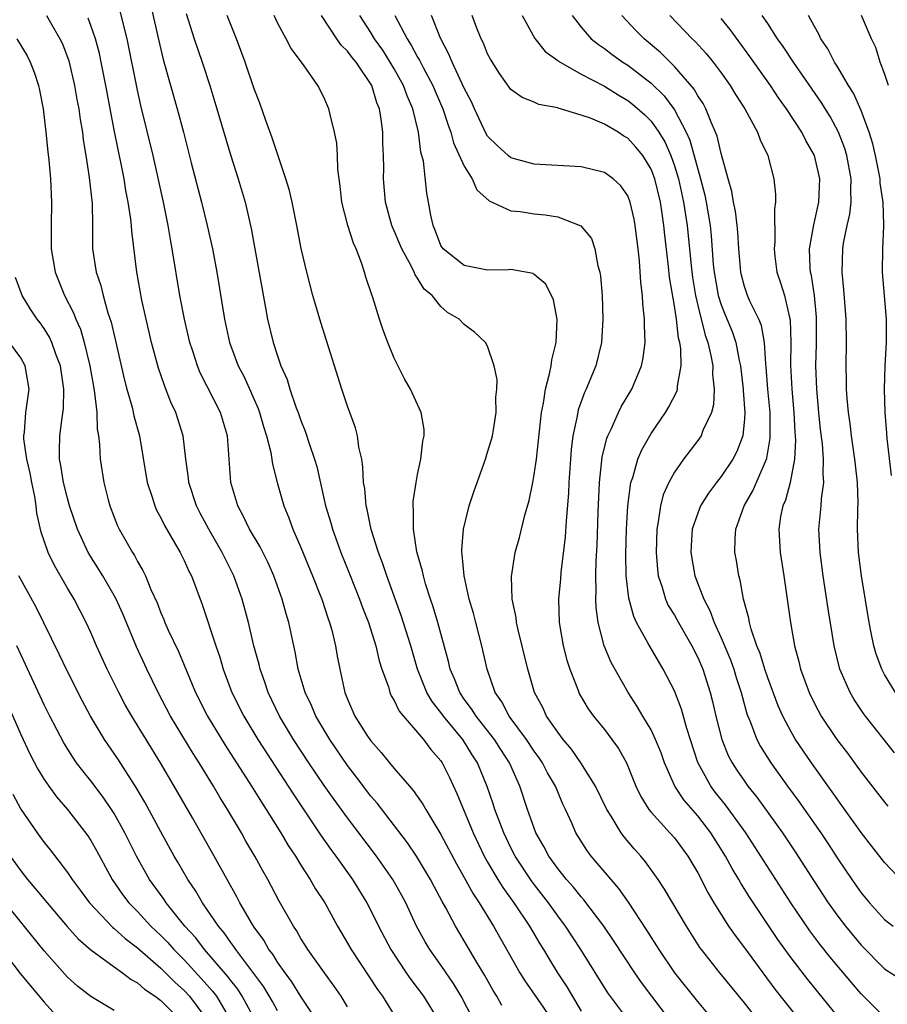
# Model space of a CAD drawing. Units: inches. Extents: x 2628000 to 2631000, y 1455000 to 1458000.
# Drawn here: x 2628609 to 2628683, y 1455330 to 1455415 of the extents above; entities that cross this region are included whole.
import ezdxf

# ---------------------------------------------------------------- set-up
doc = ezdxf.new("R2010")
doc.units = ezdxf.units.IN
doc.header["$MEASUREMENT"] = 0
doc.layers.add('LD26281455_2ft', color=169, linetype='Continuous')

msp = doc.modelspace()

# ---------------------------------------------------------------- linework, layer by layer
at = {"layer": 'LD26281455_2ft'}
for points, elevation in [([(2628650.218, 1455330.218), (2628649.79, 1455331), (2628649.486, 1455331.486), (2628648.766, 1455332.766), (2628648.054, 1455333.946), (2628647, 1455335.761), (2628646.258, 1455337), (2628645.421, 1455338.579), (2628645.114, 1455339.114), (2628644.412, 1455340.412), (2628644.111, 1455341), (2628642.914, 1455343), (2628642.141, 1455344.141), (2628639.532, 1455347.532), (2628639, 1455348.147), (2628637.77, 1455349.77), (2628637, 1455350.756), (2628635.468, 1455353), (2628634.278, 1455355), (2628633.902, 1455355.902), (2628633.372, 1455357), (2628632.781, 1455359), (2628632.507, 1455360.507), (2628632.388, 1455361), (2628631.968, 1455363), (2628631.741, 1455363.741), (2628631.408, 1455365), (2628630.683, 1455367), (2628630.163, 1455368.164), (2628629.503, 1455369.503), (2628628.609, 1455371), (2628628.096, 1455372.096), (2628627.586, 1455373), (2628627.001, 1455375), (2628626.714, 1455379), (2628626.116, 1455381), (2628624.383, 1455384.383), (2628624.132, 1455385), (2628623.742, 1455386.258), (2628623.494, 1455387), (2628623.029, 1455389), (2628622.643, 1455391), (2628621.987, 1455395), (2628621.822, 1455395.822), (2628621.631, 1455397), (2628621.223, 1455399), (2628620.331, 1455403), (2628619.293, 1455407.294), (2628619, 1455408.593), (2628618.107, 1455413), (2628617.476, 1455415.476)], 9556), ([(2628620.09, 1455416.09), (2628620.819, 1455412.82), (2628621.213, 1455411.213), (2628622.395, 1455407), (2628622.93, 1455405), (2628623.615, 1455402.385), (2628624.479, 1455399), (2628624.973, 1455397), (2628625.431, 1455395), (2628625.801, 1455393), (2628626.451, 1455389), (2628626.894, 1455387), (2628627.635, 1455385), (2628628.102, 1455384.102), (2628629.344, 1455381.344), (2628629.465, 1455381), (2628629.806, 1455379.806), (2628630.067, 1455379), (2628630.429, 1455377.571), (2628630.575, 1455376.575), (2628630.981, 1455375), (2628631.548, 1455373), (2628631.976, 1455371.976), (2628632.321, 1455371), (2628633, 1455369.445), (2628634, 1455367), (2628634.65, 1455365.35), (2628634.783, 1455365), (2628635.334, 1455363.334), (2628635.462, 1455363), (2628635.644, 1455362.356), (2628635.972, 1455361), (2628636.118, 1455360.118), (2628636.33, 1455359), (2628636.771, 1455357), (2628637, 1455356.435), (2628637.632, 1455355), (2628638.72, 1455353.28), (2628639, 1455352.867), (2628639.89, 1455351.89), (2628640.585, 1455351), (2628641, 1455350.499), (2628642.293, 1455349), (2628642.63, 1455348.63), (2628643.456, 1455347.456), (2628643.707, 1455347), (2628645, 1455344.866), (2628646.328, 1455342.328), (2628647, 1455341.166), (2628647.765, 1455339.765), (2628648.28, 1455339), (2628649.511, 1455337), (2628651.757, 1455333), (2628652.238, 1455332.238), (2628653, 1455331.19), (2628654.688, 1455328.688)], 9554), ([(2628611.197, 1455415), (2628612.355, 1455413), (2628612.564, 1455412.564), (2628613.114, 1455411.114), (2628613.611, 1455409), (2628613.81, 1455407.81), (2628613.963, 1455407), (2628614.084, 1455406.084), (2628614.278, 1455405), (2628614.353, 1455404.353), (2628614.587, 1455403), (2628614.872, 1455401.128), (2628615.106, 1455398.894), (2628615.142, 1455397), (2628615.152, 1455395), (2628615.459, 1455393), (2628615.859, 1455391.859), (2628616.055, 1455391), (2628616.466, 1455389.534), (2628616.737, 1455388.737), (2628617.123, 1455387.123), (2628617.869, 1455383.869), (2628618.1, 1455383), (2628618.541, 1455381.459), (2628618.702, 1455380.702), (2628619.172, 1455379), (2628619.838, 1455375), (2628620.262, 1455373.738), (2628620.482, 1455373), (2628620.642, 1455372.642), (2628621, 1455371.984), (2628621.318, 1455371.318), (2628622.663, 1455369), (2628623, 1455368.327), (2628623.413, 1455367.413), (2628623.631, 1455367), (2628624.545, 1455364.545), (2628625.716, 1455361), (2628626.046, 1455360.046), (2628626.35, 1455359), (2628627.097, 1455357), (2628628.1, 1455355), (2628629.313, 1455353), (2628632.334, 1455348.334), (2628634.751, 1455344.752), (2628635.576, 1455343.576), (2628636.007, 1455343), (2628637.423, 1455341), (2628638.656, 1455339), (2628639, 1455338.333), (2628639.65, 1455337), (2628640.694, 1455335), (2628642.023, 1455333), (2628642.426, 1455332.426), (2628643.501, 1455331), (2628644.731, 1455329)], 9560), ([(2628647.758, 1455329), (2628646.743, 1455331), (2628646.083, 1455332.084), (2628645.44, 1455333), (2628645.268, 1455333.268), (2628644.041, 1455335), (2628643.654, 1455335.654), (2628642.919, 1455337), (2628641.98, 1455339), (2628641.64, 1455339.641), (2628640.879, 1455341), (2628639.484, 1455343), (2628637, 1455346.277), (2628635.848, 1455347.847), (2628635, 1455349.042), (2628633.678, 1455351), (2628632.373, 1455353), (2628631.178, 1455355), (2628630.208, 1455357), (2628629.91, 1455357.909), (2628629.509, 1455359), (2628629.417, 1455359.417), (2628628.976, 1455361.024), (2628628.508, 1455363), (2628627.973, 1455365), (2628627.27, 1455367), (2628626.504, 1455368.504), (2628626.27, 1455369), (2628625.107, 1455371), (2628624.379, 1455372.379), (2628624.067, 1455373), (2628623.412, 1455375), (2628623.379, 1455375.379), (2628623.148, 1455377), (2628622.915, 1455379), (2628622.286, 1455381), (2628621.871, 1455381.871), (2628621.302, 1455383.302), (2628620.797, 1455384.797), (2628620.215, 1455387), (2628619.741, 1455389), (2628619.378, 1455390.622), (2628618.951, 1455393), (2628618.524, 1455396.524), (2628618.5, 1455397), (2628618.446, 1455397.554), (2628618.217, 1455399), (2628618.007, 1455400.007), (2628617.851, 1455401), (2628617.567, 1455402.432), (2628617.362, 1455403.362), (2628617, 1455405.204), (2628616.289, 1455409), (2628615.896, 1455411), (2628615.738, 1455411.738), (2628615.399, 1455413), (2628615, 1455414.148), (2628614.766, 1455414.766)], 9558), ([(2628623.167, 1455415.167), (2628623.865, 1455413), (2628624.544, 1455411), (2628625.189, 1455409), (2628625.805, 1455407), (2628627, 1455402.965), (2628627.621, 1455401), (2628628.217, 1455399), (2628628.742, 1455396.742), (2628629.042, 1455395), (2628629.956, 1455389.956), (2628630.153, 1455389), (2628630.628, 1455387), (2628631, 1455385.844), (2628631.291, 1455385), (2628631.812, 1455383.812), (2628632.053, 1455383), (2628632.6, 1455381.4), (2628632.758, 1455381), (2628633, 1455380.296), (2628633.381, 1455379.381), (2628633.741, 1455378.259), (2628634.179, 1455377), (2628634.361, 1455376.361), (2628635.109, 1455373), (2628635.552, 1455371.552), (2628635.696, 1455371), (2628636.436, 1455369), (2628637.175, 1455367.175), (2628638.032, 1455365), (2628638.285, 1455364.285), (2628638.79, 1455363), (2628639.421, 1455361), (2628639.715, 1455359.715), (2628639.948, 1455359), (2628640.496, 1455357.504), (2628640.634, 1455357), (2628640.743, 1455356.743), (2628641, 1455356.337), (2628641.422, 1455355.422), (2628643.508, 1455353), (2628644.138, 1455352.138), (2628645, 1455351.148), (2628645.097, 1455351), (2628645.729, 1455349.73), (2628646.373, 1455348.374), (2628647.749, 1455345), (2628648.706, 1455343), (2628649, 1455342.485), (2628649.876, 1455341), (2628650.304, 1455340.303), (2628651.232, 1455339), (2628652.583, 1455337), (2628653.477, 1455335.477), (2628653.783, 1455335), (2628654.232, 1455334.232), (2628654.988, 1455333), (2628655.795, 1455331.795), (2628657, 1455329.728)], 9552), ([(2628661.012, 1455329), (2628659.303, 1455331.303), (2628656.973, 1455335), (2628655.676, 1455337), (2628655, 1455337.889), (2628654.201, 1455339), (2628652.807, 1455340.807), (2628651.372, 1455343), (2628651, 1455343.725), (2628650.377, 1455345), (2628649.627, 1455347), (2628649.48, 1455347.48), (2628648.965, 1455348.965), (2628648.124, 1455351), (2628647.681, 1455351.682), (2628646.875, 1455353), (2628645.223, 1455355), (2628645, 1455355.314), (2628644.241, 1455356.241), (2628643.8, 1455357), (2628642.985, 1455359), (2628642.407, 1455361), (2628641.598, 1455363.598), (2628640.356, 1455367), (2628640.025, 1455368.025), (2628639.648, 1455369), (2628639.022, 1455370.978), (2628638.682, 1455372.683), (2628638.592, 1455373), (2628638.472, 1455374.472), (2628638.379, 1455375), (2628638.32, 1455376.32), (2628638.21, 1455377), (2628637.969, 1455378.032), (2628637.837, 1455379), (2628637.666, 1455379.666), (2628637, 1455381.545), (2628636.517, 1455383), (2628634.699, 1455388.699), (2628634.03, 1455391), (2628633.519, 1455393), (2628633.031, 1455395.031), (2628632.652, 1455397), (2628632.241, 1455399), (2628632.015, 1455400.015), (2628631.718, 1455401), (2628630.528, 1455404.528), (2628630.009, 1455406.009), (2628629.474, 1455407.474), (2628629, 1455408.715), (2628628.231, 1455411), (2628627.481, 1455413), (2628626.694, 1455415)], 9550), ([(2628664.589, 1455329), (2628663.056, 1455331), (2628662.179, 1455332.179), (2628661.614, 1455333), (2628659.786, 1455335.786), (2628658.959, 1455337), (2628657.255, 1455339.255), (2628657, 1455339.523), (2628656.348, 1455340.349), (2628655.77, 1455341), (2628655, 1455341.956), (2628654.254, 1455343), (2628653.826, 1455343.825), (2628653.142, 1455345), (2628652.427, 1455347), (2628651.771, 1455349), (2628650.869, 1455351), (2628650.128, 1455352.127), (2628649.578, 1455353), (2628648.008, 1455355), (2628647.629, 1455355.629), (2628647, 1455356.451), (2628646.61, 1455357), (2628646.172, 1455358.171), (2628645.797, 1455359), (2628645.656, 1455359.656), (2628644.741, 1455363), (2628644.345, 1455364.345), (2628644.115, 1455365), (2628643.684, 1455366.315), (2628643.492, 1455367), (2628643.419, 1455367.419), (2628642.943, 1455369.057), (2628642.648, 1455371), (2628642.662, 1455372.663), (2628642.62, 1455373), (2628642.628, 1455373.372), (2628642.87, 1455375), (2628643, 1455375.697), (2628643.28, 1455377), (2628643.449, 1455378.551), (2628643.561, 1455379), (2628643.549, 1455379.549), (2628643.312, 1455381), (2628642.395, 1455383), (2628641.885, 1455383.885), (2628641, 1455385.632), (2628640.455, 1455387), (2628640.055, 1455388.055), (2628639.741, 1455389), (2628639.164, 1455390.836), (2628639.072, 1455391.072), (2628638.572, 1455392.572), (2628638.462, 1455393), (2628638.202, 1455393.798), (2628637.724, 1455395), (2628637.5, 1455395.5), (2628637.014, 1455397), (2628636.505, 1455399), (2628636.373, 1455400.373), (2628636.167, 1455401.832), (2628636.127, 1455403), (2628636.068, 1455404.068), (2628635.884, 1455405), (2628635.499, 1455406.501), (2628635.406, 1455407), (2628635.269, 1455407.269), (2628635, 1455407.937), (2628634.444, 1455409), (2628633.232, 1455410.767), (2628632.158, 1455412.158), (2628631.728, 1455413), (2628631, 1455414.356), (2628630.7, 1455415)], 9548), ([(2628668.301, 1455329), (2628667, 1455330.542), (2628665.04, 1455333), (2628663.691, 1455335), (2628662.651, 1455336.651), (2628661.062, 1455339.062), (2628660.239, 1455340.239), (2628659.573, 1455341), (2628657.882, 1455343), (2628657.502, 1455343.502), (2628657, 1455344.281), (2628656.558, 1455345), (2628656.23, 1455345.77), (2628655.671, 1455347), (2628655.45, 1455347.45), (2628655, 1455348.507), (2628654.807, 1455349), (2628654.142, 1455350.142), (2628653.7, 1455351), (2628653.42, 1455351.42), (2628653, 1455351.982), (2628652.319, 1455353), (2628650.839, 1455355), (2628650.212, 1455356.212), (2628649.651, 1455357), (2628648.951, 1455359), (2628648.508, 1455361), (2628647.986, 1455363), (2628647.794, 1455363.794), (2628647.431, 1455365), (2628646.981, 1455367), (2628646.824, 1455368.824), (2628646.787, 1455369), (2628646.779, 1455369.221), (2628646.935, 1455371), (2628647.421, 1455373), (2628647.804, 1455374.196), (2628648.81, 1455377), (2628649, 1455377.583), (2628649.324, 1455378.676), (2628649.406, 1455379), (2628649.497, 1455379.497), (2628649.743, 1455381), (2628649.708, 1455382.292), (2628649.787, 1455383), (2628649.822, 1455383.822), (2628649.547, 1455385), (2628649, 1455386.682), (2628648.815, 1455387), (2628647.872, 1455387.872), (2628647, 1455388.525), (2628646.552, 1455389), (2628645.57, 1455389.57), (2628645, 1455390.06), (2628644.241, 1455391), (2628643.564, 1455391.564), (2628643, 1455392.497), (2628642.787, 1455392.787), (2628642.71, 1455393), (2628642.435, 1455393.565), (2628641.637, 1455395), (2628641, 1455396.541), (2628640.796, 1455397), (2628640.263, 1455399), (2628640.091, 1455401), (2628640.095, 1455401.905), (2628640.073, 1455403), (2628640.02, 1455404.02), (2628640.011, 1455405), (2628639.888, 1455406.112), (2628639.735, 1455407), (2628639.515, 1455407.515), (2628639.067, 1455409), (2628637.723, 1455411), (2628637.395, 1455411.395), (2628637, 1455411.94), (2628636.46, 1455412.46), (2628636.086, 1455413), (2628634.762, 1455415)], 9546), ([(2628672.113, 1455329), (2628671, 1455330.431), (2628668.887, 1455333), (2628667.323, 1455335), (2628667.186, 1455335.186), (2628666.025, 1455337), (2628664.165, 1455340.165), (2628663.608, 1455341), (2628662.522, 1455342.522), (2628662.127, 1455343), (2628661.596, 1455343.596), (2628660.675, 1455344.675), (2628660.445, 1455345), (2628659.584, 1455346.416), (2628659.204, 1455347), (2628658.242, 1455349), (2628656.99, 1455351), (2628656.173, 1455352.173), (2628655.459, 1455353), (2628655, 1455353.608), (2628654.053, 1455355), (2628653.72, 1455355.72), (2628653.028, 1455357), (2628652.444, 1455359), (2628651.611, 1455362.389), (2628651.475, 1455363), (2628651.435, 1455363.435), (2628651.111, 1455365), (2628651.051, 1455366.95), (2628651.372, 1455369), (2628651.717, 1455370.283), (2628652.199, 1455372.199), (2628652.555, 1455373.445), (2628652.876, 1455375), (2628653, 1455375.686), (2628653.174, 1455377), (2628653.622, 1455381), (2628653.786, 1455381.787), (2628653.954, 1455383), (2628654.308, 1455384.309), (2628654.431, 1455385), (2628654.492, 1455385.508), (2628654.872, 1455387), (2628654.967, 1455388.967), (2628654.648, 1455390.648), (2628653.981, 1455391.981), (2628653, 1455392.824), (2628652.894, 1455392.894), (2628651, 1455393.232), (2628650.792, 1455393.208), (2628649, 1455393.179), (2628647, 1455393.582), (2628645.184, 1455395), (2628645, 1455395.295), (2628644.532, 1455396.532), (2628644.32, 1455397), (2628644.121, 1455397.879), (2628643.94, 1455399), (2628643.788, 1455399.788), (2628643.491, 1455402.509), (2628643.291, 1455403.291), (2628643.086, 1455405), (2628642.598, 1455407), (2628642.106, 1455408.106), (2628641.796, 1455409), (2628641, 1455410.431), (2628640.661, 1455411), (2628640.009, 1455412.009), (2628639.311, 1455413), (2628639, 1455413.526), (2628638.041, 1455415)], 9544), ([(2628641.063, 1455415), (2628642.098, 1455413), (2628642.456, 1455412.456), (2628643, 1455411.42), (2628643.158, 1455411.158), (2628643.471, 1455410.529), (2628644.3, 1455409), (2628644.503, 1455408.503), (2628645.173, 1455407), (2628645.612, 1455405.612), (2628645.854, 1455405), (2628646.077, 1455404.078), (2628647, 1455402.077), (2628647.677, 1455401), (2628648.076, 1455400.076), (2628649.124, 1455399.124), (2628651, 1455398.254), (2628651.789, 1455398.211), (2628653, 1455398.008), (2628653.928, 1455397.928), (2628655, 1455397.741), (2628656.987, 1455396.987), (2628657.887, 1455395.887), (2628658.191, 1455395), (2628658.448, 1455393.552), (2628658.617, 1455393), (2628658.673, 1455392.673), (2628658.799, 1455391), (2628658.876, 1455389), (2628658.76, 1455387), (2628658.263, 1455385), (2628657.764, 1455383.764), (2628657.439, 1455383), (2628657.292, 1455382.708), (2628656.765, 1455381.235), (2628656.671, 1455380.671), (2628656.312, 1455379), (2628656.167, 1455377.832), (2628656.102, 1455377), (2628655.969, 1455375), (2628655.927, 1455374.074), (2628655.725, 1455371.725), (2628655.651, 1455370.349), (2628655.28, 1455367.28), (2628655.245, 1455366.755), (2628655.08, 1455365), (2628655.134, 1455363), (2628655.483, 1455361), (2628655.794, 1455359.794), (2628656.043, 1455359), (2628656.721, 1455357.279), (2628656.818, 1455357), (2628656.88, 1455356.88), (2628657.623, 1455355.623), (2628658.063, 1455355), (2628659, 1455353.855), (2628659.645, 1455353), (2628660.21, 1455352.21), (2628660.904, 1455351), (2628661.71, 1455349), (2628662.119, 1455348.119), (2628662.808, 1455347), (2628663, 1455346.761), (2628664.62, 1455345), (2628665, 1455344.564), (2628666.158, 1455343), (2628667, 1455341.576), (2628667.875, 1455339.875), (2628668.39, 1455339), (2628669, 1455338.006), (2628669.647, 1455337), (2628670.197, 1455336.197), (2628671, 1455335.139), (2628672.573, 1455333), (2628673.618, 1455331.618), (2628677.273, 1455327)], 9542), ([(2628679, 1455329.273), (2628676.427, 1455332.426), (2628675, 1455334.281), (2628673.864, 1455335.864), (2628671.451, 1455339.451), (2628670.681, 1455340.681), (2628670.509, 1455341), (2628669.936, 1455341.936), (2628669.381, 1455343), (2628668.127, 1455345), (2628667, 1455346.45), (2628665.814, 1455347.814), (2628665.044, 1455349), (2628664.161, 1455351), (2628663.859, 1455351.859), (2628663.386, 1455353), (2628663, 1455353.806), (2628662.287, 1455355), (2628661.819, 1455355.819), (2628661.026, 1455357), (2628659.575, 1455359.575), (2628658.997, 1455361), (2628658.462, 1455363), (2628658.284, 1455364.284), (2628658.258, 1455365), (2628658.291, 1455365.709), (2628658.265, 1455367), (2628658.296, 1455368.296), (2628658.373, 1455369.627), (2628658.461, 1455372.461), (2628658.587, 1455375), (2628658.822, 1455377.178), (2628659.206, 1455378.794), (2628659.29, 1455379), (2628659.579, 1455379.579), (2628660.206, 1455381), (2628660.472, 1455381.528), (2628661.343, 1455383), (2628662.187, 1455385), (2628662.327, 1455385.673), (2628662.496, 1455387), (2628662.436, 1455388.436), (2628662.448, 1455389), (2628662.303, 1455390.303), (2628662.272, 1455391), (2628662.129, 1455392.129), (2628662.006, 1455393.994), (2628661.891, 1455395), (2628661.653, 1455397), (2628661.549, 1455397.549), (2628661.22, 1455399), (2628661, 1455399.557), (2628660.406, 1455400.406), (2628659.743, 1455401), (2628659, 1455401.543), (2628657, 1455402.018), (2628653, 1455402.253), (2628651, 1455402.797), (2628650.747, 1455403), (2628649.836, 1455403.836), (2628649, 1455404.666), (2628648.868, 1455404.868), (2628647.868, 1455407), (2628647.605, 1455407.605), (2628647, 1455408.77), (2628645.957, 1455411), (2628645.688, 1455411.688), (2628644.951, 1455413.05), (2628644.181, 1455415)], 9540), ([(2628683, 1455329.214), (2628681, 1455331.198), (2628680.166, 1455332.166), (2628678.339, 1455334.339), (2628677.451, 1455335.451), (2628676.598, 1455336.598), (2628674.981, 1455339), (2628671.11, 1455345), (2628669.384, 1455347.383), (2628668.491, 1455348.491), (2628668.11, 1455349), (2628667.02, 1455351.02), (2628666.072, 1455353.928), (2628665.596, 1455355.596), (2628665, 1455357.143), (2628664.052, 1455359), (2628662.914, 1455360.914), (2628662.734, 1455361.266), (2628661.761, 1455363), (2628661.512, 1455363.512), (2628661.084, 1455365.084), (2628660.879, 1455367), (2628660.85, 1455368.85), (2628660.901, 1455371), (2628661.007, 1455373), (2628661.274, 1455375), (2628661.433, 1455375.433), (2628661.869, 1455377), (2628662.2, 1455377.8), (2628663, 1455379.185), (2628664.227, 1455381), (2628664.522, 1455381.477), (2628665.202, 1455382.798), (2628665.259, 1455383), (2628665.266, 1455383.266), (2628665.594, 1455385), (2628665.561, 1455386.439), (2628665.464, 1455387), (2628665.36, 1455387.36), (2628665.17, 1455389), (2628665, 1455390.141), (2628664.59, 1455392.59), (2628664.509, 1455393.492), (2628664.18, 1455396.18), (2628664.105, 1455397), (2628663.959, 1455398.041), (2628663.81, 1455399), (2628663.317, 1455401), (2628663, 1455401.819), (2628662.286, 1455403), (2628661.71, 1455403.71), (2628661, 1455404.488), (2628660.67, 1455404.669), (2628660.175, 1455405), (2628659, 1455405.675), (2628657.802, 1455406.198), (2628657, 1455406.467), (2628655.054, 1455407.054), (2628655, 1455407.082), (2628653.376, 1455407.376), (2628653, 1455407.563), (2628651.963, 1455407.963), (2628651, 1455408.665), (2628650.016, 1455410.016), (2628649.243, 1455411.244), (2628649, 1455411.716), (2628648.634, 1455412.634), (2628648.446, 1455413), (2628648.079, 1455413.921), (2628647.673, 1455415)], 9538), ([(2628651.969, 1455415), (2628653.036, 1455413.036), (2628653.916, 1455411.916), (2628655, 1455411.143), (2628655.073, 1455411.073), (2628657, 1455409.98), (2628659, 1455408.926), (2628660.185, 1455408.185), (2628661, 1455407.722), (2628661.408, 1455407.408), (2628662.473, 1455406.473), (2628663, 1455405.949), (2628663.67, 1455405), (2628664.17, 1455404.17), (2628664.683, 1455403), (2628665, 1455402.117), (2628665.346, 1455401), (2628665.792, 1455399), (2628666.089, 1455397), (2628666.433, 1455393.567), (2628666.553, 1455392.553), (2628666.81, 1455391), (2628667, 1455390.158), (2628667.629, 1455387.629), (2628667.865, 1455387), (2628668.134, 1455385.866), (2628668.288, 1455385), (2628668.275, 1455384.275), (2628668.421, 1455383), (2628668.359, 1455381.641), (2628668.176, 1455381), (2628667.445, 1455379.445), (2628667.284, 1455379), (2628667, 1455378.592), (2628665.793, 1455377), (2628665, 1455375.88), (2628664.517, 1455375), (2628664.049, 1455373.951), (2628663.806, 1455373), (2628663.617, 1455371.617), (2628663.485, 1455371), (2628663.425, 1455369), (2628663.542, 1455367.542), (2628663.623, 1455367), (2628663.955, 1455366.044), (2628664.242, 1455365), (2628664.477, 1455364.477), (2628665, 1455363.632), (2628665.345, 1455363), (2628666.506, 1455361), (2628667, 1455360.024), (2628667.432, 1455359), (2628668.062, 1455357), (2628668.257, 1455356.257), (2628668.548, 1455355), (2628669.066, 1455353), (2628669.616, 1455351.616), (2628669.935, 1455351), (2628670.351, 1455350.351), (2628671, 1455349.407), (2628671.295, 1455349), (2628672.06, 1455348.06), (2628674.254, 1455345), (2628675.359, 1455343.358), (2628677, 1455340.789), (2628678.176, 1455339), (2628679, 1455337.848), (2628679.657, 1455337), (2628681, 1455335.385), (2628683, 1455333.336), (2628684.435, 1455332.435)], 9536), ([(2628656.247, 1455415), (2628657, 1455414.004), (2628657.867, 1455413), (2628658.496, 1455412.496), (2628659, 1455412.168), (2628659.657, 1455411.657), (2628660.592, 1455411), (2628661, 1455410.745), (2628663, 1455409.194), (2628664.113, 1455408.113), (2628665, 1455406.903), (2628666.008, 1455405), (2628666.319, 1455404.319), (2628667, 1455401.839), (2628667.245, 1455401), (2628667.606, 1455399.606), (2628667.724, 1455399), (2628668.052, 1455397), (2628668.142, 1455396.142), (2628668.333, 1455393.667), (2628668.403, 1455393), (2628668.757, 1455391), (2628669, 1455390.211), (2628669.345, 1455389.345), (2628669.937, 1455387.937), (2628670.264, 1455387), (2628670.555, 1455385.445), (2628670.66, 1455385), (2628670.886, 1455383), (2628670.881, 1455382.881), (2628671.036, 1455381), (2628671, 1455380.458), (2628670.86, 1455379), (2628670.347, 1455377.653), (2628670.001, 1455377), (2628669, 1455375.498), (2628668.601, 1455375), (2628667.915, 1455374.085), (2628667.245, 1455373), (2628667, 1455372.385), (2628666.526, 1455371), (2628666.424, 1455369.576), (2628666.397, 1455369), (2628666.744, 1455367), (2628667.513, 1455365), (2628668.035, 1455364.035), (2628668.407, 1455363), (2628669, 1455361.709), (2628669.798, 1455359.798), (2628670.09, 1455359), (2628670.297, 1455358.297), (2628670.714, 1455357), (2628671.198, 1455355.198), (2628671.48, 1455354.52), (2628672.062, 1455353), (2628672.387, 1455352.387), (2628673.265, 1455351), (2628674.699, 1455349), (2628675.673, 1455347.673), (2628677.542, 1455345), (2628678.129, 1455344.128), (2628679, 1455342.764), (2628680.188, 1455341), (2628681, 1455339.849), (2628681.703, 1455339), (2628683, 1455337.569), (2628683.752, 1455337)], 9534), ([(2628684.676, 1455340.676), (2628683, 1455342.465), (2628681.882, 1455343.882), (2628681, 1455345.034), (2628679.348, 1455347.348), (2628679, 1455347.811), (2628678.515, 1455348.515), (2628676.736, 1455351), (2628675.386, 1455353), (2628675, 1455353.656), (2628674.283, 1455355), (2628673.884, 1455355.883), (2628673, 1455358.278), (2628672.756, 1455359), (2628672.346, 1455360.346), (2628672.07, 1455361), (2628671.574, 1455362.426), (2628671.429, 1455363), (2628671.374, 1455363.374), (2628670.931, 1455365), (2628670.637, 1455366.637), (2628670.514, 1455367), (2628670.309, 1455368.309), (2628670.18, 1455369), (2628670.196, 1455370.196), (2628670.257, 1455371), (2628670.965, 1455373), (2628671.717, 1455374.283), (2628672.8, 1455376.8), (2628672.899, 1455377), (2628672.924, 1455377.076), (2628673.218, 1455378.782), (2628673.198, 1455381), (2628673.017, 1455382.983), (2628672.874, 1455384.874), (2628672.833, 1455385.167), (2628672.721, 1455387), (2628672.454, 1455388.454), (2628672.227, 1455389), (2628671.469, 1455390.531), (2628671.264, 1455391), (2628671, 1455391.772), (2628670.744, 1455392.744), (2628670.686, 1455393), (2628670.654, 1455393.346), (2628670.513, 1455395), (2628670.427, 1455396.427), (2628670.368, 1455397), (2628670.227, 1455398.227), (2628670.065, 1455399), (2628669.926, 1455399.926), (2628669.609, 1455401), (2628669, 1455403.172), (2628668.662, 1455404.662), (2628668.531, 1455405), (2628668.137, 1455405.863), (2628667.691, 1455407), (2628667.451, 1455407.451), (2628667, 1455408.11), (2628666.688, 1455408.688), (2628665, 1455410.627), (2628663.812, 1455411.812), (2628662.398, 1455413), (2628661.701, 1455413.701), (2628660.492, 1455415)], 9532), ([(2628664.599, 1455415), (2628666.529, 1455413), (2628666.775, 1455412.775), (2628667.73, 1455411.73), (2628668.314, 1455411), (2628669, 1455410.091), (2628669.78, 1455409), (2628670.239, 1455408.239), (2628671.039, 1455407), (2628672.128, 1455405), (2628672.346, 1455404.346), (2628672.992, 1455403), (2628673.506, 1455401), (2628673.657, 1455399.658), (2628673.667, 1455399), (2628673.573, 1455398.427), (2628673.601, 1455395.601), (2628673.54, 1455395), (2628673.606, 1455394.394), (2628673.784, 1455393), (2628674.101, 1455392.101), (2628674.419, 1455391), (2628674.86, 1455389.14), (2628674.923, 1455388.923), (2628674.988, 1455387), (2628674.961, 1455385.039), (2628675.052, 1455383), (2628675.222, 1455381), (2628675.311, 1455379.311), (2628675.363, 1455378.637), (2628675.295, 1455377), (2628674.911, 1455375), (2628674.51, 1455373.49), (2628674.283, 1455373), (2628674.098, 1455372.098), (2628673.938, 1455371), (2628674.065, 1455369), (2628674.366, 1455367), (2628674.934, 1455363), (2628675.283, 1455361), (2628675.658, 1455359.658), (2628675.805, 1455359), (2628676.535, 1455357), (2628677, 1455356.061), (2628677.586, 1455355), (2628678.925, 1455353), (2628679.816, 1455351.816), (2628681, 1455350.195), (2628683, 1455347.61), (2628683.275, 1455347.275)], 9530), ([(2628683.854, 1455351.854), (2628681.363, 1455355), (2628681.206, 1455355.206), (2628680.406, 1455356.405), (2628680.046, 1455357), (2628679.178, 1455359), (2628678.691, 1455361), (2628678.169, 1455364.169), (2628677.748, 1455367), (2628677.477, 1455369), (2628677.379, 1455371), (2628677.571, 1455373), (2628677.595, 1455373.595), (2628677.794, 1455375), (2628677.736, 1455375.735), (2628677.778, 1455377), (2628677.678, 1455378.322), (2628677.526, 1455379.526), (2628677.375, 1455381), (2628677.195, 1455383), (2628677.116, 1455385), (2628677.164, 1455386.836), (2628677.182, 1455389), (2628677.171, 1455389.171), (2628676.99, 1455391), (2628676.733, 1455392.733), (2628676.664, 1455393), (2628676.631, 1455393.369), (2628676.585, 1455395), (2628676.94, 1455397.06), (2628677.363, 1455399), (2628677.45, 1455401), (2628677.003, 1455403.003), (2628676.273, 1455404.273), (2628675.921, 1455405), (2628674.606, 1455407), (2628673.931, 1455407.932), (2628673.22, 1455409), (2628671.477, 1455411.477), (2628669.781, 1455413.781), (2628669, 1455414.731)], 9528), ([(2628683.93, 1455357), (2628683, 1455358.556), (2628682.759, 1455359), (2628682.291, 1455360.291), (2628682.088, 1455361), (2628681.864, 1455362.136), (2628681.676, 1455363), (2628681.017, 1455367), (2628680.767, 1455369), (2628680.689, 1455371), (2628680.72, 1455372.72), (2628680.748, 1455373.251), (2628680.682, 1455375), (2628680.502, 1455376.502), (2628680.464, 1455377), (2628680.185, 1455379), (2628680.065, 1455380.065), (2628679.93, 1455381), (2628679.811, 1455382.189), (2628679.757, 1455383), (2628679.753, 1455383.752), (2628679.708, 1455385), (2628679.744, 1455387), (2628679.724, 1455389), (2628679.516, 1455391.516), (2628679.36, 1455393), (2628679.42, 1455395), (2628679.496, 1455395.496), (2628679.803, 1455397), (2628680.028, 1455397.972), (2628680.144, 1455399), (2628680.104, 1455400.104), (2628680.139, 1455401), (2628679.771, 1455403), (2628679.599, 1455403.599), (2628679.069, 1455405), (2628678.347, 1455406.347), (2628677.582, 1455407.582), (2628675.199, 1455411), (2628674.328, 1455412.328), (2628673.845, 1455413), (2628673, 1455414.298), (2628672.521, 1455415)], 9526), ([(2628683.594, 1455375.594), (2628683.234, 1455378.766), (2628683.21, 1455379.21), (2628683.061, 1455381), (2628683.004, 1455383), (2628683.066, 1455385), (2628683.169, 1455387), (2628683.174, 1455389), (2628682.838, 1455393), (2628682.843, 1455395), (2628682.938, 1455396.937), (2628682.954, 1455397.046), (2628682.886, 1455399), (2628682.639, 1455400.639), (2628682.627, 1455401), (2628682.235, 1455403), (2628682.002, 1455404.002), (2628681.692, 1455405), (2628681, 1455406.849), (2628680.343, 1455408.343), (2628679.925, 1455409), (2628679, 1455410.556), (2628678.713, 1455411), (2628678.139, 1455412.139), (2628677.541, 1455413), (2628677.381, 1455413.381), (2628677, 1455414.042), (2628676.485, 1455415)], 9524), ([(2628683.343, 1455409), (2628683, 1455410.013), (2628682.641, 1455411), (2628682.252, 1455412.252), (2628681.888, 1455413), (2628681.02, 1455415)], 9522), ([(2628608.672, 1455413), (2628609.537, 1455411.536), (2628609.815, 1455411), (2628610.143, 1455410.143), (2628610.529, 1455409), (2628610.611, 1455408.611), (2628610.927, 1455407), (2628611.163, 1455405), (2628611.32, 1455403.32), (2628611.409, 1455402.591), (2628611.538, 1455401), (2628611.629, 1455399), (2628611.599, 1455397), (2628611.612, 1455395), (2628611.948, 1455393), (2628612.762, 1455391), (2628613.531, 1455389.531), (2628613.723, 1455389), (2628614.118, 1455388.118), (2628614.443, 1455387), (2628614.918, 1455385), (2628615.22, 1455383.22), (2628615.328, 1455382.672), (2628615.508, 1455381), (2628615.555, 1455379.555), (2628615.658, 1455379), (2628615.751, 1455378.248), (2628615.811, 1455377), (2628616.117, 1455375), (2628616.496, 1455373.504), (2628616.632, 1455373), (2628617, 1455372.03), (2628617.298, 1455371.298), (2628617.437, 1455371), (2628617.995, 1455370.005), (2628618.565, 1455369), (2628618.74, 1455368.74), (2628619, 1455368.241), (2628619.466, 1455367.466), (2628619.687, 1455367), (2628620.153, 1455365.847), (2628620.686, 1455364.686), (2628621, 1455363.848), (2628621.259, 1455363.259), (2628621.353, 1455363), (2628621.635, 1455362.365), (2628622.512, 1455360.512), (2628623.978, 1455357), (2628625.01, 1455355), (2628626.517, 1455352.517), (2628628.778, 1455349), (2628629.621, 1455347.621), (2628630.032, 1455347), (2628631.282, 1455345), (2628631.919, 1455343.919), (2628632.532, 1455343), (2628633, 1455342.233), (2628633.8, 1455341), (2628634.238, 1455340.238), (2628635.043, 1455339), (2628636.143, 1455337), (2628637, 1455335.548), (2628637.301, 1455335), (2628639.573, 1455331.573), (2628639.987, 1455331), (2628641.222, 1455329)], 9562), ([(2628637, 1455330.106), (2628636.446, 1455331), (2628635.854, 1455331.854), (2628635.019, 1455333), (2628633.599, 1455335), (2628633.374, 1455335.374), (2628633, 1455335.948), (2628632.619, 1455336.618), (2628632.354, 1455337), (2628631.141, 1455339.14), (2628630.159, 1455341), (2628629.737, 1455341.737), (2628629.055, 1455343), (2628628.294, 1455344.294), (2628627.899, 1455345), (2628626.722, 1455347), (2628626.059, 1455348.06), (2628625.515, 1455349), (2628624.287, 1455351), (2628623.782, 1455351.782), (2628621.843, 1455355), (2628620.774, 1455357), (2628619.808, 1455359), (2628618.926, 1455360.926), (2628617.74, 1455363.74), (2628617.173, 1455365), (2628617, 1455365.324), (2628616.024, 1455367), (2628614.78, 1455369), (2628613.852, 1455371), (2628613.187, 1455373), (2628613, 1455373.667), (2628612.668, 1455375), (2628612.449, 1455376.449), (2628612.328, 1455377), (2628612.318, 1455377.683), (2628612.343, 1455379), (2628612.539, 1455380.539), (2628612.666, 1455381.334), (2628612.704, 1455383), (2628612.4, 1455385), (2628612.003, 1455385.997), (2628611.662, 1455387), (2628611.458, 1455387.458), (2628611, 1455388.176), (2628610.664, 1455388.663), (2628610.397, 1455389), (2628609.843, 1455389.843), (2628609.127, 1455391), (2628608.56, 1455392.56)], 9564), ([(2628634.586, 1455328.587), (2628633, 1455330.982), (2628632.237, 1455332.237), (2628631.652, 1455333), (2628631, 1455333.921), (2628630.594, 1455334.593), (2628630.268, 1455335), (2628629.812, 1455335.812), (2628629, 1455336.916), (2628628.85, 1455337.15), (2628627.77, 1455339), (2628627.513, 1455339.513), (2628626.671, 1455341), (2628625.581, 1455343), (2628623.719, 1455346.281), (2628622.147, 1455349), (2628620.96, 1455351), (2628618.504, 1455355), (2628617.959, 1455355.959), (2628617.393, 1455357), (2628616.404, 1455359), (2628615.495, 1455361), (2628615, 1455362.15), (2628614.613, 1455363), (2628613.577, 1455365), (2628613, 1455365.956), (2628611.886, 1455367.886), (2628611.358, 1455369), (2628610.748, 1455370.748), (2628610.366, 1455372.366), (2628610.311, 1455373), (2628610.195, 1455373.805), (2628609.951, 1455375), (2628609.811, 1455375.811), (2628609.533, 1455377), (2628609.262, 1455378.738), (2628609.258, 1455379), (2628609.314, 1455379.314), (2628609.437, 1455381), (2628609.727, 1455383), (2628609.387, 1455385), (2628609, 1455385.687), (2628608.027, 1455387)], 9566), ([(2628631, 1455329.762), (2628630.559, 1455330.56), (2628629.817, 1455331.817), (2628627.425, 1455335), (2628627.263, 1455335.263), (2628627, 1455335.596), (2628626.426, 1455336.426), (2628625.935, 1455337), (2628625, 1455338.385), (2628624.561, 1455339), (2628623.995, 1455339.995), (2628623.31, 1455341), (2628622.472, 1455342.472), (2628622.155, 1455343), (2628621, 1455345.082), (2628619.63, 1455347.63), (2628618.888, 1455348.888), (2628617.32, 1455351.32), (2628616.18, 1455353), (2628614.979, 1455355), (2628614.284, 1455356.284), (2628613, 1455358.818), (2628612.3, 1455360.3), (2628610.311, 1455364.312), (2628608.839, 1455367)], 9568), ([(2628629.066, 1455329), (2628627.984, 1455331), (2628627.6, 1455331.6), (2628627, 1455332.337), (2628626.72, 1455332.72), (2628624.745, 1455335), (2628623.991, 1455335.991), (2628623.062, 1455337), (2628621.459, 1455339), (2628621.281, 1455339.281), (2628620.044, 1455341), (2628618.925, 1455343), (2628617.923, 1455345), (2628617, 1455346.655), (2628616.781, 1455347), (2628616.056, 1455348.056), (2628615, 1455349.455), (2628614.307, 1455350.307), (2628613.787, 1455351), (2628613.462, 1455351.462), (2628612.69, 1455352.69), (2628611.482, 1455355), (2628611, 1455355.972), (2628609.408, 1455359.408), (2628608.653, 1455361)], 9570), ([(2628607.442, 1455357), (2628609, 1455353.407), (2628609.775, 1455351.775), (2628610.456, 1455350.457), (2628611, 1455349.567), (2628611.393, 1455349), (2628612.074, 1455348.074), (2628613.009, 1455347), (2628614.743, 1455344.743), (2628615, 1455344.341), (2628615.483, 1455343.483), (2628616.845, 1455341), (2628617.723, 1455339.723), (2628618.267, 1455339), (2628619, 1455338.257), (2628620.151, 1455337), (2628621, 1455336.198), (2628621.594, 1455335.594), (2628622.111, 1455335), (2628623, 1455334.115), (2628624.499, 1455332.499), (2628625.439, 1455331.439), (2628625.76, 1455331), (2628626.966, 1455328.966)], 9572), ([(2628608.311, 1455348.311), (2628609.011, 1455347.011), (2628610.4, 1455345), (2628611, 1455344.18), (2628611.53, 1455343.53), (2628613, 1455341.596), (2628613.248, 1455341.248), (2628613.399, 1455341), (2628614.089, 1455340.089), (2628614.878, 1455339), (2628616.887, 1455336.887), (2628617, 1455336.808), (2628617.944, 1455335.944), (2628619, 1455335.161), (2628621, 1455333.419), (2628622.203, 1455332.202), (2628623, 1455331.487), (2628623.445, 1455331), (2628624.953, 1455329)], 9574), ([(2628608.092, 1455343), (2628609, 1455341.744), (2628609.587, 1455341), (2628610.242, 1455340.242), (2628611.253, 1455339), (2628612.975, 1455336.975), (2628613.914, 1455335.915), (2628615, 1455334.973), (2628617, 1455333.513), (2628617.731, 1455333), (2628618.45, 1455332.45), (2628619, 1455332.162), (2628619.605, 1455331.606), (2628620.507, 1455331), (2628621, 1455330.633), (2628622.639, 1455329)], 9576), ([(2628617, 1455329.788), (2628615, 1455330.967), (2628613.866, 1455331.866), (2628613, 1455332.636), (2628611, 1455334.885), (2628607, 1455339.806)], 9578), ([(2628607.199, 1455335.199), (2628608.956, 1455332.957), (2628611, 1455330.483), (2628613, 1455328.281)], 9580)]:
    msp.add_lwpolyline(points, dxfattribs=dict(at, elevation=elevation))

doc.saveas('drawing.dxf')
